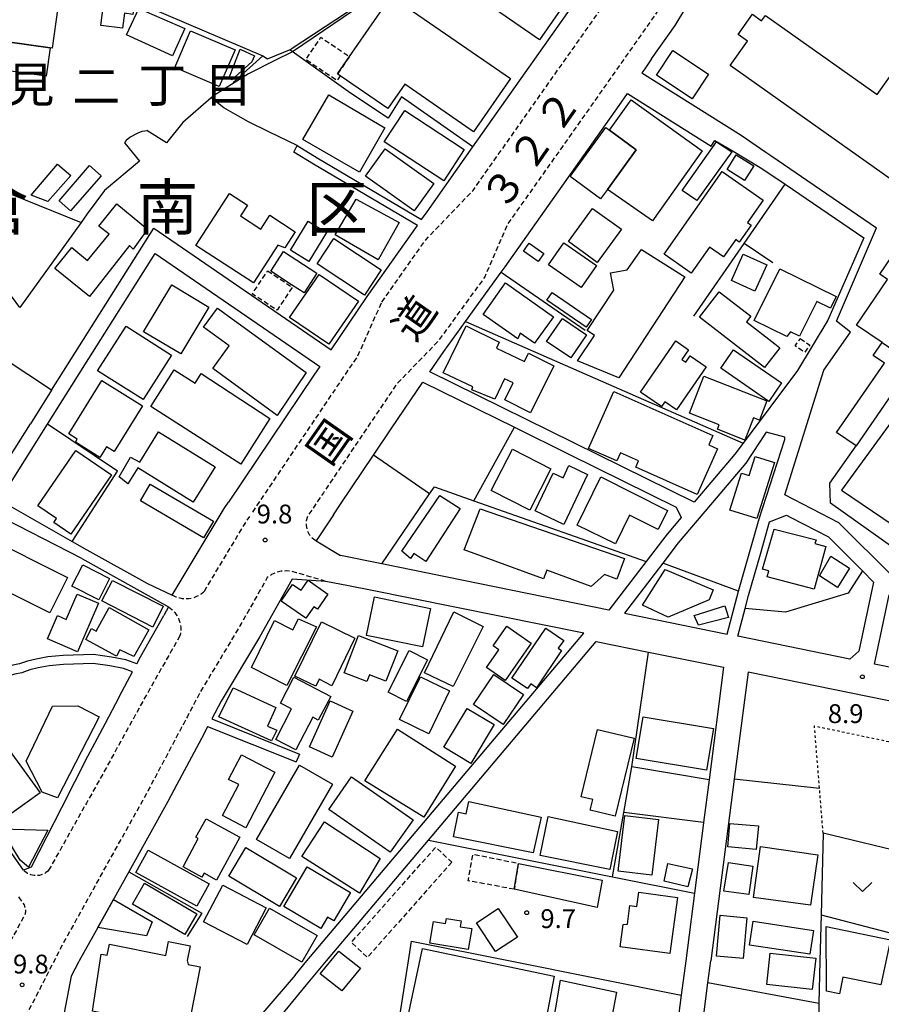
# Model space of a CAD drawing. Extents: x -12000 to -10000, y 94500 to 96000.
# Drawn here: x -11091 to -10919, y 94864 to 95060 of the extents above; entities that cross this region are included whole.
import ezdxf
from ezdxf.enums import TextEntityAlignment as Align

# ---------------------------------------------------------------- set-up
doc = ezdxf.new("R2010")
doc.units = 0
for name, pattern in [('221300', [1.5, 1, -0.5]), ('300300', [1.5, 1, -0.5]), ('630100', [1, 0.5, -0.5])]:
    doc.linetypes.add(name, pattern=pattern)
for name, color, linetype in [('2101000', 7, 'Continuous'), ('2101001', 7, 'Continuous'), ('2213000', 7, '221300'), ('3001000', 4, 'Continuous'), ('3002000', 5, 'Continuous'), ('3003000', 7, '300300'), ('5105000', 4, 'Continuous'), ('6110000', 1, '611000'), ('6130000', 3, '613000'), ('6140000', 3, '614000'), ('6301000', 3, '630100'), ('6313000', 3, 'Continuous'), ('7102000', 6, 'Continuous'), ('7102001', 8, 'Continuous'), ('7312000', 1, 'Continuous'), ('8111000', 7, 'Continuous'), ('8114000', 7, 'Continuous'), ('8121000', 7, 'Continuous')]:
    doc.layers.add(name, color=color, linetype=linetype)
doc.styles.add('PlotAnnotation', font='MS Gothic.ttf')
doc.linetypes.add('611000', pattern='A,1,[3,dmdr.shx,S=0.2,R=0,X=0,Y=0],1', length=2)
doc.linetypes.add('613000', pattern='A,1,-0.75,[1,dmdr.shx,S=0.15,R=0,X=0,Y=0],-0.75,1', length=3.5)
doc.linetypes.add('614000', pattern='A,1.5,[2,dmdr.shx,S=0.3,R=0,X=0,Y=-0.3],1.5', length=3)

# ---------------------------------------------------------------- blocks, each defined once
blk = doc.blocks.new('631300')
at = {"layer": '6313000'}
blk.add_lwpolyline([(0.75, 0.35), (0, -0.35), (-0.75, 0.35)], dxfattribs=at)
blk = doc.blocks.new('731200')
at = {"layer": '7312000'}
blk.add_circle((0, 0), 0.15, dxfattribs=at)

msp = doc.modelspace()

# ---------------------------------------------------------------- linework, layer by layer
at = {"layer": '2101000', "flags": 128}
for points in [[(-11035.51, 95035.23), (-11031.5, 95032.77), (-11010.72, 95020.47), (-11009.64, 95022), (-11000.52, 95034.94), (-10976.99, 95068.35), (-10976.18, 95069.51), (-10974.34, 95072.55), (-10964.35, 95087.36), (-10988.83, 95104.38), (-10996.11, 95109.45), (-11003.99, 95114.93), (-11044.61, 95115.36)], [(-10964.97, 95052.45), (-10960.28, 95059.11), (-10958.34, 95062.32), (-10936.54, 95093.41)], [(-10964.97, 95052.45), (-10966.35, 95050.5), (-10966.91, 95049.71), (-10947.18, 95037.25), (-10942.29, 95033.91)], [(-10971.46, 95043.18), (-10969.76, 95045.6)], [(-10969.76, 95045.6), (-10953.1, 95035.08), (-10952.39, 95036.21), (-10948.78, 95034.07)], [(-10956.53, 94964.22), (-11009.08, 94990.17), (-11006.32, 94994.24), (-11002.02, 95000.18), (-10994.9, 95009.98), (-10994.13, 95011.05), (-10971.46, 95043.18)], [(-11084.33, 94986.49), (-11063.99, 95018.75), (-11028.75, 94994.52), (-11021.56, 95005.14), (-11011.57, 95019.27), (-11032.25, 95031.52), (-11036.15, 95033.91)], [(-10948.78, 95034.07), (-10943.04, 95030.67), (-10938.4, 95027.5), (-10922.79, 95016.84)], [(-10865.23, 94994.21), (-10866.38, 94992.98), (-10871.49, 94987.06), (-10887.15, 94970.64), (-10891.42, 94966.27), (-10894.8, 94963.51), (-10900.73, 94958.41), (-10903.8, 94956.02), (-10913.79, 94950.14), (-10915.56, 94949.3), (-10917.02, 94949.41), (-10927.75, 94960.14), (-10938.5, 94965.72), (-10930.7, 94990.52), (-10925.4, 94998.06), (-10928.23, 95000.24), (-10920.22, 95018.84)], [(-10922.79, 95016.84), (-10929.93, 95000.48), (-10935.96, 94990.46), (-10946.77, 94976), (-10948.41, 94973.81), (-10956.53, 94964.22)], [(-11077.7, 94991.57), (-11063.71, 95013.74), (-11030.98, 94991.23), (-11032.17, 94989.48), (-11049.15, 94964.23)], [(-11142.54, 95002.2), (-11146.8, 94972.49), (-11145.34, 94970.4), (-11140.45, 94963.39), (-11138.81, 94961.04), (-11137.75, 94959.52), (-11128.59, 94946.39), (-11126.1, 94944.44), (-11120, 94939.67), (-11115.49, 94937.08), (-11093.51, 94971.93), (-11088.54, 94979.82)], [(-11085.13, 94979.78), (-11077.7, 94991.57)], [(-11028.27, 94961.73), (-11026.87, 94963.81), (-11020.28, 94973.6), (-11016.65, 94979), (-11010.46, 94988.13), (-10992.23, 94979.13), (-10981.32, 94973.74)], [(-11094.67, 94964.66), (-11085.13, 94979.78)], [(-10943.58, 94960.92), (-10938.46, 94976.73), (-10938.46, 94977.2), (-10942.2, 94978.18), (-10946.26, 94971.99), (-10953.25, 94963.73), (-10959.69, 94956.12), (-10962.76, 94952.1), (-10970.39, 94942.12), (-10949.92, 94937.95), (-10947.7, 94946.5)], [(-11094.67, 94964.66), (-11080.21, 94956.41), (-11077.31, 94954.76), (-11065.26, 94948.01), (-11060.35, 94945.74), (-11050.02, 94962.94), (-11049.15, 94964.23)], [(-11078.29, 94953.02), (-11096.22, 94962.2), (-11105.86, 94946.91)], [(-11028.27, 94961.73), (-11031.7, 94956.56), (-11026.86, 94953.61)], [(-10945.71, 94945.67), (-10943.35, 94953.89), (-10941.54, 94960.3), (-10938.12, 94961.62), (-10937.28, 94961.19), (-10929.82, 94957.32), (-10923.03, 94950.53)], [(-10962.81, 94956.67), (-10966.04, 94952.44), (-10973.46, 94942.74), (-11018.63, 94951.94), (-11026.86, 94953.61)], [(-11078.29, 94953.02), (-11061.06, 94943.37), (-11062.01, 94941.69)], [(-11036.45, 94948.88), (-11042.97, 94937.33), (-11050.6, 94924.64), (-11052.49, 94921.08)], [(-11033.54, 94872.91), (-10978.47, 94938.18), (-11020.93, 94946.7), (-11025.25, 94947.59), (-11029.78, 94948.47), (-11036.45, 94948.88)], [(-10923.03, 94950.53), (-10920.83, 94948.33), (-10923.77, 94934.56), (-10925.55, 94932.99), (-10947.83, 94937.53), (-10946.39, 94943.07), (-10945.71, 94945.67)], [(-10870.38, 94921.76), (-10877.33, 94923.18), (-10893.11, 94926.39), (-10920.63, 94931.99), (-10917.7, 94945.77), (-10915.6, 94944.69)], [(-11067.39, 94932.08), (-11066.67, 94933.43), (-11062.01, 94941.69)], [(-11082.37, 94903.4), (-11088.4, 94891.56), (-11089.94, 94890.99), (-11093.77, 94896.48), (-11122.95, 94938.31), (-11122.87, 94938.35)], [(-11082.01, 94933.71), (-11085.08, 94933.43), (-11087.39, 94933.01), (-11089.15, 94932.57), (-11090.73, 94932.03), (-11092.05, 94931.76), (-11092.66, 94931.58), (-11094.42, 94931.49), (-11099.54, 94931.98), (-11107.36, 94933.45), (-11109.52, 94933.92), (-11110.01, 94934.09), (-11110.61, 94934.35), (-11112.16, 94934.95), (-11113.13, 94935.38)], [(-11009.34, 94896.97), (-10975.98, 94936.51), (-10965.57, 94934.39), (-10950.65, 94931.36), (-10953.54, 94908.98), (-10954.63, 94900.48), (-10954.71, 94899.88), (-10956.45, 94886.41), (-10958.2, 94872.91)], [(-11067.39, 94932.08), (-11069.56, 94932.87), (-11072.42, 94933.4), (-11075.99, 94933.92), (-11082.01, 94933.71)], [(-10904.55, 94872.91), (-10903.35, 94874.81), (-10894.28, 94889.26), (-10894.15, 94889.42), (-10891.49, 94892.89), (-10890.84, 94893.73), (-10882.26, 94909.03), (-10882.09, 94909.34), (-10878.11, 94916.59), (-10945.79, 94930.37), (-10948.54, 94909.1), (-10953.21, 94872.91)], [(-11070.94, 94925.38), (-11073.7, 94920.19)], [(-11053.29, 94919.57), (-11054.08, 94918.08), (-11059.42, 94908), (-11061.21, 94904.63), (-11068.99, 94890.66), (-11076.14, 94877.8), (-11078.86, 94872.91)], [(-11053.29, 94919.57), (-11035.68, 94912.53)], [(-11052.49, 94921.08), (-11035.05, 94914.1)], [(-11029.64, 94872.91), (-11009.34, 94896.97)], [(-11078.86, 94872.91), (-11079, 94872.66), (-11080.46, 94869.9), (-11084.26, 94849.71), (-11084.55, 94846.5), (-11085.15, 94839.93), (-11087.2, 94817.58), (-11087.59, 94813.39)], [(-10958.2, 94872.91), (-10959.07, 94866.13), (-10962.73, 94837.83), (-10962.82, 94837.12), (-10963.66, 94831.29), (-10964.8, 94823.4), (-11065.94, 94807.58), (-11082.47, 94804.99), (-11081.5, 94807.06), (-11078.42, 94813.66), (-11067.65, 94826.73), (-11056.13, 94840.73), (-11045.45, 94853.76), (-11033.63, 94868.18)], [(-11035.91, 94870.1), (-11033.54, 94872.91)], [(-11033.63, 94868.18), (-11029.64, 94872.91)], [(-10955.07, 94858.54), (-10953.78, 94868.54), (-10953.21, 94872.91)], [(-11035.91, 94870.1), (-11069.62, 94830.76), (-11070.48, 94829.63), (-11083.36, 94812.68), (-11084.98, 94808.1), (-11085.97, 94805.32), (-11087.12, 94805.16), (-11087.59, 94813.39)]]:
    msp.add_lwpolyline(points, dxfattribs=at)
at = {"layer": '2101001', "flags": 128}
for points in [[(-11036.15, 95033.91), (-11035.51, 95035.23)], [(-10942.29, 95033.91), (-10941.29, 95033.23), (-10920.22, 95018.84)], [(-11084.33, 94986.49), (-11088.54, 94979.82)], [(-10981.32, 94973.74), (-10960.1, 94963.26), (-10959.12, 94961.15), (-10961.88, 94957.89), (-10962.81, 94956.67)], [(-10947.7, 94946.5), (-10943.58, 94960.92)], [(-11081.95, 94931.91), (-11084.84, 94931.65), (-11087.01, 94931.25), (-11088.64, 94930.84), (-11090.25, 94930.29), (-11091.62, 94930.01), (-11092.37, 94929.8), (-11094.45, 94929.69), (-11099.79, 94930.2), (-11107.72, 94931.69), (-11110.02, 94932.18), (-11110.66, 94932.41), (-11111.29, 94932.68), (-11112.85, 94933.29), (-11114.84, 94934.17), (-11116.47, 94935.13), (-11118.95, 94936.41), (-11122.56, 94938.57), (-11122.87, 94938.35)], [(-11070.94, 94925.38), (-11069.22, 94928.63), (-11068.24, 94930.47), (-11070.03, 94931.12), (-11072.72, 94931.62), (-11076.09, 94932.12), (-11081.95, 94931.91)], [(-11073.7, 94920.19), (-11075.8, 94916.22), (-11077.18, 94913.61), (-11082.37, 94903.4)], [(-11035.05, 94914.1), (-11035.68, 94912.53)]]:
    msp.add_lwpolyline(points, dxfattribs=at)
at = {"layer": '2213000', "flags": 128}
for points in [[(-10883.34, 95171.14), (-10884.17, 95171.63), (-10885.08, 95171.94), (-10886.04, 95172.05), (-10887, 95171.95), (-10887.92, 95171.64), (-10888.75, 95171.15), (-10895.33, 95161.35), (-10931.72, 95108.15), (-10931.87, 95107.92), (-10940.23, 95095.99), (-10962.11, 95064.78), (-10964.05, 95061.57), (-10972.3, 95049.8), (-10993.68, 95019.5), (-10998.16, 95009.07), (-11003.72, 95001.41), (-11007.49, 94996.21), (-11015.69, 94987.73), (-11020.05, 94981.29), (-11023.68, 94975.89), (-11030.27, 94966.1), (-11033.43, 94961.4), (-11033.68, 94960.49), (-11033.7, 94959.56), (-11033.49, 94958.65), (-11033.07, 94957.81), (-11032.47, 94957.1), (-11031.7, 94956.56)], [(-11018.65, 95004.07), (-11009.83, 95016.54), (-11000.5, 95026.28), (-10996.43, 95032.06), (-10972.9, 95065.48), (-10971.99, 95066.78), (-10970.13, 95069.86), (-10962.12, 95081.73), (-10961.99, 95082.12), (-10961.89, 95082.53), (-10961.84, 95082.94), (-10961.82, 95083.35), (-10961.84, 95083.77), (-10961.9, 95084.18), (-10962, 95084.59), (-10962.13, 95084.98), (-10962.31, 95085.36), (-10962.51, 95085.72), (-10962.75, 95086.06), (-10963.02, 95086.38), (-10963.32, 95086.67), (-10963.64, 95086.93), (-10963.98, 95087.16), (-10964.35, 95087.36)], [(-11044.32, 94962.27), (-11027.94, 94986.62), (-11023.46, 94993.23), (-11018.65, 95004.07)], [(-11053.95, 94946.5), (-11045.72, 94960.2), (-11044.92, 94961.38)], [(-11029.78, 94948.47), (-11035.63, 94950.18), (-11036.61, 94950.45), (-11037.63, 94950.55), (-11038.65, 94950.47), (-11039.64, 94950.22), (-11040.57, 94949.81), (-11041.42, 94949.24), (-11046.86, 94939.6), (-11054.52, 94926.86), (-11056.42, 94923.27), (-11057.31, 94921.6), (-11058.06, 94920.19), (-11063.4, 94910.11), (-11065.16, 94906.78), (-11072.92, 94892.85), (-11080.07, 94879.99), (-11081.83, 94876.82), (-11087.14, 94866.46), (-11089.46, 94862), (-11090.64, 94859.79), (-11090.85, 94859.26), (-11091.08, 94858.29), (-11091.18, 94857.05), (-11091.21, 94856.21), (-11091.1, 94855.45), (-11090.8, 94854.66), (-11090.04, 94852.94), (-11088.69, 94850.03), (-11087.98, 94848.13), (-11087.62, 94846.66), (-11086.78, 94842.24), (-11086.5, 94840.15), (-11085.15, 94839.93)], [(-11053.95, 94946.5), (-11054.27, 94946.2), (-11054.61, 94945.93), (-11054.98, 94945.7), (-11055.36, 94945.49), (-11055.76, 94945.32), (-11056.17, 94945.18), (-11056.59, 94945.07), (-11057.02, 94945), (-11057.45, 94944.97), (-11057.89, 94944.98), (-11058.32, 94945.01), (-11058.75, 94945.09), (-11059.17, 94945.2), (-11059.58, 94945.35), (-11059.97, 94945.53), (-11060.35, 94945.74)], [(-11061.06, 94943.37), (-11060.72, 94943.13), (-11060.41, 94942.87), (-11060.11, 94942.59), (-11059.83, 94942.28), (-11059.59, 94941.95), (-11059.36, 94941.6), (-11059.17, 94941.24), (-11059, 94940.86), (-11058.87, 94940.47), (-11058.77, 94940.07), (-11058.69, 94939.67), (-11058.65, 94939.26), (-11058.65, 94938.85), (-11058.67, 94938.43), (-11058.72, 94938.03), (-11058.81, 94937.62)], [(-11058.81, 94937.62), (-11066.16, 94924.64), (-11071.94, 94914.13), (-11077.42, 94904.29), (-11084.92, 94890.95)], [(-11084.92, 94890.95), (-11085.17, 94890.71), (-11085.45, 94890.49), (-11085.75, 94890.31), (-11086.07, 94890.15), (-11086.4, 94890.04), (-11086.74, 94889.95), (-11087.08, 94889.9), (-11087.44, 94889.88), (-11087.79, 94889.9), (-11088.14, 94889.96), (-11088.47, 94890.05), (-11088.8, 94890.18), (-11089.12, 94890.34), (-11089.41, 94890.52), (-11089.69, 94890.74), (-11089.94, 94890.99)], [(-11090.93, 94885.65), (-11090.08, 94884.47), (-11089.82, 94884.06), (-11089.71, 94883.83), (-11089.63, 94883.62), (-11089.58, 94883.46), (-11089.54, 94883.33), (-11089.51, 94883.17), (-11089.5, 94883.01), (-11089.5, 94882.87), (-11089.5, 94882.73), (-11089.52, 94882.62), (-11089.57, 94882.4), (-11089.6, 94882.26), (-11089.73, 94881.98), (-11106.96, 94850.1), (-11109.78, 94844.86), (-11111.63, 94841.42), (-11122.22, 94822.25), (-11124.73, 94817.6), (-11126.54, 94814.18), (-11127.81, 94811.47), (-11128.75, 94809), (-11129.7, 94806.12), (-11130.87, 94801.55), (-11131.08, 94800.18), (-11131.41, 94798.08), (-11131.79, 94794.76), (-11131.89, 94792.06), (-11131.94, 94788.7), (-11131.8, 94785.49), (-11131.52, 94782.83), (-11131.07, 94780.06), (-11129.82, 94774.8), (-11129.78, 94774.4), (-11129.82, 94774.01), (-11129.9, 94773.74), (-11130.05, 94773.45), (-11130.28, 94773.19), (-11130.58, 94772.99), (-11131.04, 94772.79), (-11132.55, 94772.38)]]:
    msp.add_lwpolyline(points, dxfattribs=at)
at = {"layer": '3001000', "flags": 128}
for points in [[(-11074.53, 95059.12), (-11073.52, 95066.98), (-11067.52, 95066.2), (-11068.15, 95061.33), (-11069.85, 95061.55), (-11070.23, 95058.57), (-11074.53, 95059.12)], [(-11066.95, 95062.51), (-11057.8, 95058.52), (-11060.28, 95053.06), (-11069.42, 95057.27), (-11066.95, 95062.51)], [(-11085.4, 95049.01), (-11103.39, 95051.53), (-11102.6, 95057.17), (-11084.61, 95054.65), (-11085.4, 95049.01)], [(-11056.71, 95058.07), (-11047.85, 95054.27), (-11050.99, 95046.95), (-11059.81, 95050.77), (-11056.71, 95058.07)], [(-11049.05, 95048.53), (-11046.79, 95054.42), (-11043.94, 95053.08), (-11044.48, 95051.9), (-11048.48, 95048.28), (-11049.05, 95048.53)], [(-10960.77, 95054.11), (-10953.66, 95049.41), (-10956.89, 95044.52), (-10964, 95049.23), (-10960.77, 95054.11)], [(-11018.06, 95038.74), (-11023.07, 95029.91), (-11034.38, 95036.39), (-11029.2, 95045.29), (-11018.06, 95038.74)], [(-10949.05, 95033.99), (-10956, 95024.25), (-10958.87, 95026.29), (-10952.1, 95035.95), (-10949.05, 95033.99)], [(-10946.48, 95028.28), (-10949.96, 95030.45), (-10948.13, 95033.37), (-10944.65, 95031.2), (-10946.48, 95028.28)], [(-11088.37, 95025.37), (-11083.15, 95031.53), (-11080.49, 95029.27), (-11085.07, 95024.07), (-11088.37, 95025.37)], [(-11074.49, 95029.21), (-11080.54, 95022.23), (-11082.84, 95024.23), (-11076.8, 95031.21), (-11074.49, 95029.21)], [(-10942.78, 95024.32), (-10945.89, 95019.88), (-10945.17, 95019.37), (-10947.57, 95015.95), (-10948.25, 95016.54), (-10950.7, 95013.04), (-10953.47, 95014.98), (-10957.1, 95009.8), (-10962.51, 95013.59), (-10950.96, 95030.06), (-10942.78, 95024.32)], [(-11044.16, 95007.89), (-11055.64, 95015.33), (-11048.92, 95025.69), (-11045.34, 95023.37), (-11046.74, 95021.2), (-11042.71, 95018.59), (-11040.92, 95021.34), (-11035.86, 95018.05), (-11037.92, 95014.87), (-11039.3, 95015.39), (-11044.16, 95007.89)], [(-11071.35, 95023.58), (-11065.24, 95018.59), (-11068.12, 95014.57), (-11068.81, 95015.31), (-11076.82, 95005.14), (-11083.68, 95010.77), (-11080.31, 95014.89), (-11077.17, 95012.33), (-11072.91, 95017.56), (-11074.93, 95019.2), (-11071.35, 95023.58)], [(-11015.22, 95019.9), (-11019.4, 95012.45), (-11027.92, 95017.44), (-11023.74, 95024.56), (-11015.22, 95019.9)], [(-10971, 95018.54), (-10975.78, 95011.96), (-10981.51, 95016.13), (-10976.73, 95022.7), (-10971, 95018.54)], [(-11029.63, 95017.89), (-11033.16, 95012.14), (-11036.83, 95014.4), (-11033.29, 95020.14), (-11029.63, 95017.89)], [(-11022.09, 95005.46), (-11031.51, 95011.66), (-11028.18, 95016.71), (-11018.77, 95010.5), (-11022.09, 95005.46)], [(-10989.33, 95015.79), (-10986.44, 95013.75), (-10987.55, 95012.16), (-10990.45, 95014.2), (-10989.33, 95015.79)], [(-10985.46, 95011.44), (-10982.41, 95015.84), (-10975.94, 95011.37), (-10978.99, 95006.97), (-10985.46, 95011.44)], [(-11038.2, 95014.13), (-11031.54, 95009.84), (-11034.08, 95005.89), (-11036.62, 95007.52), (-11040.74, 95010.18), (-11038.2, 95014.13)], [(-10949.12, 95008.37), (-10946.74, 95013.59), (-10942.05, 95011.46), (-10944.43, 95006.23), (-10949.12, 95008.37)], [(-10939.45, 95010.68), (-10928.27, 95005.15), (-10929.42, 95002.83), (-10932.11, 95004.16), (-10935.53, 94997.25), (-10937.34, 94998.15), (-10938.06, 94997.19), (-10944.55, 95000.4), (-10939.45, 95010.68)], [(-11023.31, 95004.26), (-11029.16, 94995.65), (-11036.98, 95000.96), (-11031.12, 95009.57), (-11023.31, 95004.26)], [(-10994.02, 95007.86), (-10984.52, 95001.13), (-10988.26, 94995.85), (-10991.1, 94997.86), (-10991.62, 94996.74), (-10998.46, 95001.6), (-10994.02, 95007.86)], [(-10984.74, 95005.95), (-10976.94, 95000.6), (-10977.99, 94999.07), (-10985.79, 95004.42), (-10984.74, 95005.95)], [(-10942.5, 94991.06), (-10955.43, 95001.07), (-10951.51, 95006.12), (-10945.25, 95001.27), (-10946.13, 95000.12), (-10940.5, 94995.76), (-10939.48, 94994.97), (-10942.5, 94991.06)], [(-10982.72, 95000.8), (-10977.93, 94997.54), (-10981.07, 94992.93), (-10985.86, 94996.19), (-10982.72, 95000.8)], [(-11075.17, 94990.38), (-11069.5, 94999.24), (-11060.45, 94993.49), (-11066.13, 94984.64), (-11075.17, 94990.38)], [(-11006.45, 94989.96), (-11001.89, 94999.36), (-10995.3, 94996.08), (-10995.81, 94994.91), (-10990.26, 94992.25), (-10989.45, 94993.89), (-10984.43, 94991.39), (-10989.08, 94982.03), (-10994.17, 94984.57), (-10992.49, 94987.95), (-10994.21, 94988.8), (-10996.18, 94984.7), (-11000.71, 94986.62), (-11000.51, 94987.18), (-11006.45, 94989.96)], [(-10967.16, 94986.14), (-10960.16, 94996.32), (-10957.64, 94994.58), (-10958.98, 94992.64), (-10958.15, 94992.08), (-10957.28, 94993.34), (-10954.15, 94991.2), (-10960.06, 94982.61), (-10962.38, 94984.21), (-10963.01, 94983.29), (-10967.16, 94986.14)], [(-10913.02, 94991.8), (-10924.3, 94975.42), (-10928.18, 94978.09), (-10918.68, 94991.89), (-10920.9, 94993.42), (-10919.14, 94995.98), (-10913.02, 94991.8)], [(-10957.47, 94981.94), (-10954.59, 94989.29), (-10942.05, 94984.38), (-10943.55, 94980.56), (-10944.72, 94981.02), (-10946.45, 94976.6), (-10951.88, 94978.73), (-10951.53, 94979.61), (-10957.47, 94981.94)], [(-10972.5, 94986.24), (-10952.79, 94977.47), (-10953.6, 94975.63), (-10951.88, 94974.87), (-10955.92, 94965.78), (-10968.14, 94971.21), (-10967.6, 94972.43), (-10971.19, 94974.03), (-10971.89, 94972.44), (-10977.5, 94974.93), (-10972.5, 94986.24)], [(-11087.05, 94963.51), (-11079.5, 94974.53), (-11072.4, 94969.67), (-11080.49, 94957.86), (-11083.89, 94960.19), (-11083.36, 94960.97), (-11087.05, 94963.51)], [(-10985, 94970.89), (-10989.23, 94962.61), (-10996.91, 94966.53), (-10992.68, 94974.81), (-10985, 94970.89)], [(-10940.56, 94972.13), (-10944.06, 94960.99), (-10949.43, 94962.67), (-10947.13, 94970), (-10945.57, 94969.51), (-10944.37, 94973.33), (-10940.56, 94972.13)], [(-10977.71, 94969.73), (-10982.45, 94959.8), (-10988.12, 94962.51), (-10984.55, 94970), (-10982.6, 94969.08), (-10981.44, 94971.51), (-10977.71, 94969.73)], [(-10975.06, 94969.29), (-10961.81, 94962.55), (-10963.65, 94958.82), (-10969.39, 94961.61), (-10972.16, 94955.93), (-10979.8, 94959.65), (-10975.06, 94969.29)], [(-11064.74, 94967.81), (-11052.16, 94960.47), (-11054.1, 94957.15), (-11066.68, 94964.5), (-11064.74, 94967.81)], [(-10932.63, 94946.89), (-10941.97, 94949.39), (-10941.66, 94950.56), (-10942.9, 94950.9), (-10940.58, 94958.84), (-10932.22, 94956.72), (-10932.5, 94956), (-10930.34, 94955.42), (-10932.63, 94946.89)], [(-11097.86, 94957.59), (-11081.14, 94949.24), (-11084.66, 94942.2), (-11101.37, 94950.55), (-11097.86, 94957.59)], [(-10929.36, 94953.47), (-10925.61, 94951.09), (-10927.98, 94947.27), (-10931.61, 94949.58), (-10929.36, 94953.47)], [(-11074.93, 94944.79), (-11080.28, 94947.51), (-11078.1, 94951.73), (-11072.82, 94949.02), (-11074.93, 94944.79)], [(-11072.19, 94948.67), (-11062.13, 94943.52), (-11064.22, 94939.38), (-11074.31, 94944.6), (-11072.19, 94948.67)], [(-11038.69, 94944.55), (-11036.4, 94947.87), (-11034.69, 94946.69), (-11033.31, 94948.68), (-11029.36, 94945.95), (-11031.45, 94942.93), (-11032.16, 94943.42), (-11033.74, 94941.13), (-11038.69, 94944.55)], [(-11075.02, 94944.12), (-11079.21, 94934.44), (-11085.17, 94937.02), (-11083.17, 94941.64), (-11081.43, 94940.88), (-11079.24, 94945.95), (-11075.02, 94944.12)], [(-11020.12, 94945.39), (-11008.98, 94943.09), (-11010.56, 94935.42), (-11021.7, 94937.72), (-11020.12, 94945.39)], [(-11072.9, 94943.26), (-11065, 94938.81), (-11067.95, 94933.52), (-11070.74, 94934.85), (-11071.43, 94933.57), (-11077.55, 94936.9), (-11076.37, 94939.07), (-11075.45, 94938.57), (-11072.9, 94943.26)], [(-10956.49, 94941.68), (-10950.4, 94943.62), (-10949.67, 94941.3), (-10955.63, 94939.73), (-10956.49, 94941.68)], [(-10998.51, 94939.46), (-11004.45, 94927.54), (-11010.18, 94930.29), (-11004.35, 94942.43), (-10998.51, 94939.46)], [(-11044.59, 94931.3), (-11039.97, 94940.66), (-11036.36, 94938.81), (-11035.22, 94940.99), (-11031.63, 94939.42), (-11037.56, 94927.75), (-11044.59, 94931.3)], [(-11024.02, 94937.19), (-11028.57, 94927.64), (-11031.11, 94929), (-11031.8, 94927.58), (-11035.93, 94929.59), (-11030.66, 94940.43), (-11024.02, 94937.19)], [(-10988.91, 94936.15), (-10994.13, 94928.72), (-10997.85, 94931.33), (-10995.37, 94934.86), (-10996.5, 94935.66), (-10993.76, 94939.56), (-10988.91, 94936.15)], [(-10992.81, 94929.21), (-10986.04, 94939.15), (-10982.47, 94936.72), (-10983.55, 94935.14), (-10982.88, 94934.69), (-10987.86, 94927.29), (-10989.03, 94928.07), (-10989.68, 94927.11), (-10992.81, 94929.21)], [(-11026.15, 94930.28), (-11023.29, 94937.68), (-11015.49, 94934.67), (-11017.82, 94928.63), (-11021.08, 94929.89), (-11021.61, 94928.53), (-11026.15, 94930.28)], [(-11009.53, 94932.82), (-11013.71, 94924.57), (-11017.37, 94926.42), (-11013.2, 94934.68), (-11009.53, 94932.82)], [(-11036.14, 94929.38), (-11028.82, 94925.56), (-11031.28, 94920.84), (-11032.39, 94921.42), (-11035.78, 94914.92), (-11039.76, 94916.99), (-11036.59, 94923.07), (-11038.81, 94924.24), (-11036.14, 94929.38)], [(-11005.16, 94926.67), (-11009.3, 94918.15), (-11015.11, 94920.97), (-11010.97, 94929.49), (-11005.16, 94926.67)], [(-11000.4, 94923.94), (-10996.38, 94929.91), (-10990.49, 94925.94), (-10994.52, 94919.97), (-11000.4, 94923.94)], [(-11100.59, 94925.53), (-11086.62, 94906.35), (-11094.39, 94900.82), (-11108.12, 94919.69), (-11100.59, 94925.53)], [(-11048.2, 94927.27), (-11039.71, 94923.39), (-11041.4, 94919.66), (-11039.53, 94918.82), (-11040.58, 94916.73), (-11051.07, 94921.48), (-11048.2, 94927.27)], [(-11074.84, 94921.49), (-11083.17, 94905.38), (-11086.24, 94906.48), (-11089.37, 94912.66), (-11084.16, 94923.62), (-11079.14, 94923.67), (-11074.84, 94921.49)], [(-11024.38, 94922.63), (-11028.5, 94913.47), (-11033.04, 94915.51), (-11028.93, 94924.68), (-11024.38, 94922.63)], [(-11006.31, 94915.47), (-11001.65, 94923.19), (-10996.28, 94919.95), (-11000.95, 94912.23), (-11006.31, 94915.47)], [(-10966.65, 94921.53), (-10952.64, 94919.21), (-10954.03, 94910.86), (-10968.03, 94913.19), (-10966.65, 94921.53)], [(-11015.54, 94919.02), (-11003.99, 94911.67), (-11010.27, 94901.52), (-11022, 94908.79), (-11015.54, 94919.02)], [(-10968.48, 94917.24), (-10972.25, 94901.72), (-10977.2, 94902.92), (-10976.68, 94905.05), (-10978.96, 94905.6), (-10975.71, 94918.99), (-10968.48, 94917.24)], [(-11039.94, 94910.46), (-11045.69, 94899.43), (-11050.33, 94901.85), (-11047.12, 94908.01), (-11049.12, 94909.06), (-11046.58, 94913.92), (-11039.94, 94910.46)], [(-11028.44, 94908.11), (-11036.98, 94893.27), (-11043.58, 94897.07), (-11035.04, 94911.91), (-11028.44, 94908.11)], [(-11024.67, 94909.57), (-11012.43, 94901.03), (-11016.96, 94894.54), (-11029.2, 94903.08), (-11024.67, 94909.57)], [(-11001.35, 94904.63), (-10986.93, 94901.52), (-10988.53, 94894.42), (-11004.41, 94897.6), (-11003.39, 94902.51), (-11001.88, 94902.18), (-11001.35, 94904.63)], [(-10963.58, 94901.05), (-10964.91, 94889.99), (-10971.62, 94890.8), (-10970.29, 94901.86), (-10963.58, 94901.05)], [(-11046.87, 94897.55), (-11051.52, 94889.01), (-11054.01, 94890.37), (-11054.42, 94889.62), (-11058.19, 94891.67), (-11055.15, 94897.26), (-11055.62, 94897.52), (-11053.6, 94901.22), (-11046.87, 94897.55)], [(-11030.02, 94900.63), (-11018.96, 94893.3), (-11023.07, 94886.43), (-11034.55, 94893.71), (-11030.02, 94900.63)], [(-10973.26, 94891.11), (-10987.18, 94893.93), (-10985.58, 94901.63), (-10971.79, 94898.68), (-10973.26, 94891.11)], [(-10949.41, 94900.29), (-10943.73, 94899.78), (-10944.16, 94895.09), (-10949.83, 94895.6), (-10949.41, 94900.29)], [(-11094.36, 94899.24), (-11085.09, 94898.91), (-11088.9, 94891.56), (-11090.57, 94892.97), (-11094.36, 94899.24)], [(-11065.12, 94894.95), (-11053.02, 94888.24), (-11055.45, 94883.8), (-11067.56, 94890.51), (-11065.12, 94894.95)], [(-11045.7, 94895.48), (-11035.6, 94889.43), (-11039.02, 94883.73), (-11049.11, 94889.78), (-11045.7, 94895.48)], [(-10943.3, 94895.66), (-10931.93, 94894.03), (-10933.36, 94883.99), (-10944.7, 94885.52), (-10943.3, 94895.66)], [(-10975.81, 94883.58), (-10992.31, 94887.17), (-10991.48, 94892.33), (-10974.8, 94888.96), (-10975.81, 94883.58)], [(-10961.78, 94892.29), (-10956.84, 94891.22), (-10957.76, 94887.64), (-10962.46, 94888.76), (-10961.78, 94892.29)], [(-10950.59, 94886.79), (-10949.67, 94892.5), (-10944.83, 94891.79), (-10945.62, 94886.13), (-10950.59, 94886.79)], [(-11033.51, 94891.63), (-11024.85, 94886.56), (-11028.17, 94880.9), (-11029.44, 94881.64), (-11030.76, 94879.39), (-11038.14, 94883.72), (-11033.51, 94891.63)], [(-11065.85, 94888.37), (-11055.43, 94882.3), (-11057.84, 94878.17), (-11068.26, 94884.23), (-11065.85, 94888.37)], [(-11050.3, 94887.99), (-11041.65, 94883.49), (-11045.45, 94876.21), (-11054.1, 94880.71), (-11050.3, 94887.99)], [(-11075.14, 94879.54), (-11072, 94885.15), (-11064.33, 94880.71), (-11065.46, 94877.91), (-11075.14, 94879.54)], [(-11044.03, 94878.11), (-11041.02, 94883.4), (-11031.53, 94878), (-11034.57, 94872.7), (-11044.03, 94878.11)], [(-10996, 94874.76), (-10999.79, 94880.48), (-10995.48, 94883.34), (-10991.68, 94877.62), (-10996, 94874.76)], [(-11001.45, 94875.21), (-11009.08, 94876.46), (-11008.38, 94880.74), (-11005.97, 94880.34), (-11005.8, 94881.36), (-11002.85, 94880.87), (-11003.04, 94879.71), (-11000.77, 94879.34), (-11001.45, 94875.21)], [(-10946.03, 94881.52), (-10946.76, 94873.4), (-10952.09, 94873.88), (-10951.36, 94882.01), (-10946.03, 94881.52)], [(-10944.79, 94880.8), (-10932.79, 94879), (-10933.5, 94874.27), (-10945.5, 94876.07), (-10944.79, 94880.8)], [(-10919.37, 94868.14), (-10926.94, 94869.66), (-10927.62, 94866.39), (-10930.16, 94866.92), (-10930.25, 94879.75), (-10917.48, 94877.11), (-10919.37, 94868.14)], [(-11030.9, 94870.34), (-11027.18, 94874.89), (-11022.89, 94871.48), (-11026.61, 94866.97), (-11030.9, 94870.34)], [(-10984.33, 94869.87), (-10986.68, 94857.56), (-10988.09, 94857.81), (-10989.34, 94850.73), (-10999.5, 94852.54), (-10999.63, 94851.76), (-11014.97, 94854.49), (-11010.53, 94875.41), (-10984.33, 94869.87)], [(-10933.01, 94867.22), (-10942.09, 94868.22), (-10941.42, 94874.45), (-10932.33, 94873.47), (-10933.01, 94867.22)], [(-10983.08, 94869.1), (-10971.94, 94866.67), (-10976.85, 94840.7), (-10987.58, 94842.36), (-10983.08, 94869.1)]]:
    msp.add_lwpolyline(points, close=True, dxfattribs=at)
at = {"layer": '3002000', "flags": 128}
for points in [[(-11102.6, 95057.17), (-11123.7, 95060.12), (-11122.46, 95069), (-11121.57, 95075.41), (-11117.68, 95103.21), (-11076.88, 95097.51), (-11078.33, 95087.17), (-11080.98, 95087.54), (-11083.22, 95071.57), (-11079.7, 95071.08), (-11080.91, 95062.4), (-11083.11, 95062.71), (-11084.25, 95054.6), (-11084.61, 95054.65), (-11102.6, 95057.17)], [(-11003.27, 95081.47), (-10980.61, 95065.94), (-10987.26, 95056.28), (-11009.9, 95071.89), (-11003.27, 95081.47)], [(-11016.77, 95064.95), (-10993.07, 95048.58), (-11000.4, 95037.97), (-11014.09, 95047.43), (-11017.43, 95042.59), (-11026.9, 95049.12), (-11027.44, 95049.5), (-11025.08, 95052.92), (-11016.77, 95064.95)], [(-10969.05, 95044.32), (-10954.89, 95034.13), (-10964.82, 95020.22), (-10973.78, 95026.47), (-10968.03, 95034.38), (-10973.35, 95038.25), (-10969.05, 95044.32)], [(-11014.09, 95042.2), (-11002.25, 95034.46), (-11006.34, 95028.21), (-11018.18, 95035.95), (-11014.09, 95042.2)], [(-10981.18, 95029.04), (-10974.09, 95038.79), (-10973.35, 95038.25), (-10968.03, 95034.38), (-10973.78, 95026.47), (-10975.12, 95024.63), (-10981.18, 95029.04)], [(-11018.01, 95034.53), (-11008.31, 95027.64), (-11012.18, 95022.2), (-11021.87, 95029.09), (-11018.01, 95034.53)], [(-10958.4, 95009.05), (-10971.5, 94988.99), (-10979.72, 94992.35), (-10976.36, 94997.41), (-10977.83, 94998.38), (-10972.5, 95006.4), (-10973.14, 95009.87), (-10969.85, 95010.47), (-10966.96, 95014.55), (-10958.4, 95009.05)], [(-11060.44, 95007.5), (-11053.05, 95003.07), (-11058.65, 94993.73), (-11066.04, 94998.15), (-11060.44, 95007.5)], [(-11051.3, 95002.85), (-11033.69, 94990.03), (-11039.46, 94981.51), (-11052.27, 94990.84), (-11049.01, 94995.32), (-11054.13, 94999.05), (-11051.3, 95002.85)], [(-10948.68, 94994.57), (-10939.11, 94987.95), (-10941.65, 94984.28), (-10951.22, 94990.9), (-10948.68, 94994.57)], [(-11046.7, 94971.8), (-11064.58, 94983.25), (-11059.92, 94990.56), (-11055.78, 94987.93), (-11054.56, 94989.84), (-11040.95, 94980.91), (-11046.7, 94971.8)], [(-11080.93, 94977.8), (-11074.34, 94988.42), (-11066.22, 94983.39), (-11071.86, 94974.29), (-11073.41, 94975.25), (-11074.71, 94973.15), (-11079.6, 94976.18), (-11079.24, 94976.75), (-11080.93, 94977.8)], [(-11056.14, 94964.23), (-11067.16, 94971.05), (-11069.14, 94967.86), (-11070.86, 94969.24), (-11068.65, 94973.22), (-11066.81, 94972.16), (-11063.05, 94978.23), (-11051.79, 94971.26), (-11056.14, 94964.23)], [(-11003.06, 94962.97), (-11009.86, 94952.41), (-11012.31, 94953.99), (-11012.92, 94953.04), (-11014.69, 94954.48), (-11007.1, 94965.56), (-11003.06, 94962.97)], [(-10999.05, 94962.91), (-10970.39, 94953.02), (-10971.92, 94948.92), (-10974.37, 94949.82), (-10976.98, 94947.44), (-10985.85, 94950.72), (-10986.5, 94948.95), (-11002.24, 94954.77), (-10999.05, 94962.91)], [(-10962.29, 94950.81), (-10952.71, 94946.75), (-10953.56, 94944.77), (-10961.68, 94941.37), (-10966.81, 94943.71), (-10962.29, 94950.81)], [(-10959.83, 94885.53), (-10961.34, 94874.37), (-10971.21, 94875.71), (-10970.61, 94880.19), (-10969.8, 94880.25), (-10969.3, 94883.94), (-10967.9, 94883.75), (-10967.52, 94886.57), (-10959.83, 94885.53)], [(-11057.17, 94872.18), (-11054.78, 94871.73), (-11057.24, 94859.17), (-11076.21, 94862.93), (-11074.48, 94874.27), (-11073.27, 94874.03), (-11072.84, 94876.22), (-11061.64, 94874.02), (-11061.1, 94876.8), (-11056.79, 94875.95), (-11057.37, 94872.99), (-11057.17, 94872.18)]]:
    msp.add_lwpolyline(points, close=True, dxfattribs=at)
for points in [[(-10894.64, 95060.95), (-10895.92, 95059.14), (-10902.46, 95049.91), (-10903.74, 95048.1), (-10909.06, 95040.59), (-10913.64, 95034.12), (-10917.55, 95028.6), (-10949.38, 95051.14), (-10945.93, 95056.01), (-10947.78, 95057.32), (-10944.93, 95061.35), (-10943.09, 95060.04), (-10942.34, 95061.1), (-10920.11, 95045.37), (-10900.05, 95073.7)], [(-10919.14, 94995.98), (-10924.24, 94999.47), (-10918.03, 95008.55), (-10919.61, 95009.62), (-10909.41, 95024.54)]]:
    msp.add_lwpolyline(points, dxfattribs=at)
at = {"layer": '3003000', "flags": 128}
for points in [[(-11026.9, 95049.12), (-11027.57, 95048.13), (-11033.76, 95052.31), (-11030.76, 95056.76), (-11025.08, 95052.92), (-11027.44, 95049.5), (-11026.9, 95049.12)], [(-11041.36, 95010.28), (-11036.45, 95007.01), (-11039.49, 95002.43), (-11044.41, 95005.7), (-11041.36, 95010.28)], [(-10935.4, 94996.78), (-10933.53, 94995.46), (-10934.53, 94994.04), (-10936.4, 94995.36), (-10935.4, 94996.78)], [(-11004.73, 94892.59), (-11021.5, 94873.59), (-11024.71, 94876.61), (-11007.95, 94895.53), (-11004.73, 94892.59)], [(-10992.31, 94887.17), (-11001.46, 94888.87), (-11000.52, 94894.18), (-10991.48, 94892.33), (-10992.31, 94887.17)]]:
    msp.add_lwpolyline(points, close=True, dxfattribs=at)
at = {"layer": '5105000', "flags": 128}
msp.add_lwpolyline([(-10914.89, 94958.23), (-10900.56, 94977.86), (-10912.54, 94986.69), (-10927.19, 94966.65), (-10914.89, 94958.23)], dxfattribs=at)
at = {"layer": '6110000', "flags": 128}
for points in [[(-11009.9, 95071.89), (-11013.01, 95068.54), (-11020.71, 95064.66), (-11025.45, 95061.78), (-11036.66, 95054.38)], [(-11052.6, 95044.69), (-11058.24, 95039.79), (-11061.47, 95035.74), (-11065.42, 95038.18)], [(-11069.79, 95035.68), (-11066.88, 95032.09), (-11073.8, 95026.26), (-11077.24, 95021.63), (-11078.47, 95019.92), (-11090.66, 95002.95), (-11092.34, 95005.23), (-11097.18, 94998.26), (-11098.73, 94996.02)]]:
    msp.add_lwpolyline(points, dxfattribs=at)
at = {"layer": '6130000', "flags": 128}
for points in [[(-11000.52, 95034.94), (-11014.74, 95044.89), (-11017.4, 95040.68), (-11024.89, 95045.62), (-11036.95, 95054.26)], [(-11035.51, 95035.23), (-11040.98, 95037.91), (-11045.14, 95039.93), (-11047.77, 95041.41), (-11050.1, 95042.75), (-11052.6, 95044.69)], [(-10942.29, 95033.91), (-10941.29, 95033.23), (-10920.22, 95018.84)], [(-11105.13, 95028.29), (-11102.04, 95026.87), (-11093.84, 95023.09), (-11092.38, 95025.54), (-11078.47, 95019.92)], [(-10956.57, 95001.24), (-10946.54, 95015.72), (-10938.4, 95027.5)], [(-10940.86, 95011.9), (-10946.54, 95015.72)], [(-10994.9, 95009.98), (-10978.17, 94998.45)], [(-11084.33, 94986.49), (-11098.73, 94996.02), (-11101.02, 94997.54), (-11105.05, 94997.6), (-11107.54, 94993.47), (-11105.92, 94990.73), (-11105.73, 94984.72), (-11105.56, 94979.26), (-11103.59, 94978.06), (-11093.51, 94971.93)], [(-11084.33, 94986.49), (-11088.54, 94979.82)], [(-11000.33, 94964.5), (-10992.23, 94979.13)], [(-11009.13, 94965.87), (-11020.28, 94973.6)], [(-10981.32, 94973.74), (-10960.1, 94963.26), (-10959.12, 94961.15), (-10961.88, 94957.89), (-10962.81, 94956.67)], [(-10947.7, 94946.5), (-10943.58, 94960.92)], [(-10947.7, 94946.5), (-10962.76, 94952.1)], [(-11070.94, 94925.38), (-11069.22, 94928.63), (-11068.24, 94930.47), (-11070.03, 94931.12), (-11072.72, 94931.62), (-11076.09, 94932.12), (-11081.95, 94931.91), (-11084.84, 94931.65), (-11087.01, 94931.25), (-11088.64, 94930.84), (-11090.25, 94930.29), (-11091.62, 94930.01), (-11092.37, 94929.8), (-11094.45, 94929.69), (-11099.79, 94930.2), (-11107.72, 94931.69), (-11110.02, 94932.18), (-11110.66, 94932.41), (-11111.29, 94932.68), (-11112.85, 94933.29), (-11114.84, 94934.17), (-11116.47, 94935.13), (-11118.95, 94936.41), (-11122.56, 94938.57), (-11122.87, 94938.35)], [(-10972.74, 94889.67), (-10970.5, 94902.44), (-10968.9, 94911.55), (-10965.57, 94934.39)], [(-11073.7, 94920.19), (-11075.8, 94916.22), (-11077.18, 94913.61), (-11082.37, 94903.4)], [(-10953.54, 94908.98), (-10968.9, 94911.55)], [(-10931.58, 94907.25), (-10948.54, 94909.1)], [(-10954.63, 94900.48), (-10970.5, 94902.44)], [(-10894.15, 94889.42), (-10913.26, 94894.07), (-10930.86, 94898.36), (-10931.27, 94882.08), (-10903.35, 94874.81)], [(-11068.99, 94890.66), (-11054.42, 94882.42), (-11057.35, 94877.8)], [(-10931.27, 94882.08), (-10931.5, 94872.91), (-10931.7, 94864.41), (-10931.74, 94862.98), (-10931.69, 94860.22), (-10935.34, 94848.46), (-10935.84, 94846.86), (-10946.63, 94837.4), (-10957.59, 94838.39)], [(-10931.7, 94864.41), (-10953.78, 94868.54)]]:
    msp.add_lwpolyline(points, dxfattribs=at)
at = {"layer": '6140000', "flags": 128}
for points in [[(-10964.97, 95052.45), (-10960.28, 95059.11), (-10958.34, 95062.32), (-10936.54, 95093.41)], [(-11054.81, 95087.25), (-11065.63, 95063), (-11042.33, 95053.07)], [(-11048.21, 95047.79), (-11042.33, 95053.07), (-11041.39, 95052.46), (-11036.66, 95054.38)], [(-10865.23, 94994.21), (-10866.38, 94992.98), (-10871.49, 94987.06), (-10887.15, 94970.64), (-10891.42, 94966.27), (-10894.8, 94963.51), (-10900.73, 94958.41), (-10903.8, 94956.02), (-10913.79, 94950.14), (-10915.56, 94949.3), (-10917.02, 94949.41), (-10927.75, 94960.14), (-10938.5, 94965.72), (-10930.7, 94990.52), (-10925.4, 94998.06), (-10928.23, 95000.24), (-10920.22, 95018.84)], [(-11002.02, 95000.18), (-10946.77, 94976)], [(-11085.13, 94979.78), (-11077.7, 94991.57)], [(-11080.21, 94956.41), (-11071.2, 94970.38), (-11085.13, 94979.78)], [(-10906.97, 94963.71), (-10912.04, 94956.37), (-10916.36, 94954.73), (-10929.39, 94964), (-10929.52, 94968), (-10924.3, 94975.42)], [(-11018.63, 94951.94), (-11009.13, 94965.87), (-11008.18, 94967.26), (-11000.33, 94964.5), (-10966.04, 94952.44)], [(-10945.71, 94945.67), (-10943.35, 94953.89), (-10941.54, 94960.3), (-10938.12, 94961.62), (-10937.28, 94961.19), (-10929.82, 94957.32), (-10923.03, 94950.53)], [(-10923.03, 94950.53), (-10925.86, 94946.13), (-10938.35, 94942.33), (-10946.39, 94943.07)], [(-11033.63, 94868.18), (-11029.64, 94872.91), (-11009.34, 94896.97), (-10972.74, 94889.67), (-10972.11, 94889.54), (-10956.45, 94886.41)], [(-10962.73, 94837.83), (-10976.68, 94839.2), (-10986.28, 94839.98), (-10990.08, 94838.62), (-10989.14, 94849.5), (-10997.15, 94851.01), (-11016.77, 94851.01), (-11013.37, 94872.91), (-11012.76, 94876.82), (-10993.13, 94872.91), (-10959.07, 94866.13)]]:
    msp.add_lwpolyline(points, dxfattribs=at)
at = {"layer": '6301000', "flags": 128}
msp.add_lwpolyline([(-10930.86, 94898.36), (-10931.58, 94907.25), (-10932.58, 94919.7), (-10894.07, 94911.58)], dxfattribs=at)
at = {"layer": '7102000', "flags": 128}
msp.add_lwpolyline([(-11069.79, 95035.68), (-11069.52, 95036.28), (-11068.79, 95036.87), (-11067.12, 95037.77), (-11066.32, 95038.05), (-11065.81, 95038.15), (-11065.42, 95038.18)], dxfattribs=at)
at = {"layer": '7102001', "flags": 128}
for points in [[(-10988.83, 95104.38), (-10998.63, 95091.38), (-10999.15, 95090.72), (-11002.77, 95086.13), (-11002.83, 95086.05), (-11007.56, 95079.97), (-11010.75, 95071.86), (-11011.57, 95069.77), (-11015.68, 95066.9), (-11020.2, 95064.98), (-11036.42, 95053.88), (-11039.94, 95052.13), (-11045.18, 95049.52), (-11051.95, 95045.26), (-11052.6, 95044.69), (-11058.24, 95039.79), (-11061.47, 95035.74), (-11065.42, 95038.18)], [(-11069.79, 95035.68), (-11066.88, 95032.09), (-11073.8, 95026.26), (-11077.24, 95021.63), (-11078.47, 95019.92), (-11090.66, 95002.95), (-11092.34, 95005.23), (-11097.18, 94998.26)]]:
    msp.add_lwpolyline(points, dxfattribs=at)

# ---------------------------------------------------------------- block references
at = {"layer": '6313000', "xscale": 2.5, "yscale": 2.5, "zscale": 2.5}
msp.add_blockref('631300', (-10923.04, 94887.62), dxfattribs=at)
at = {"layer": '7312000', "xscale": 2.5, "yscale": 2.5, "zscale": 2.5}
for p in [(-11041.85, 94956.69, 9.8), (-10923.05, 94929.48, 8.9), (-10989.82, 94882.52, 9.68), (-11090.2, 94868.15, 9.75)]:
    msp.add_blockref('731200', p, dxfattribs=at)

# ---------------------------------------------------------------- texts
at = {"layer": '7312000', "style": 'PlotAnnotation'}
for s, p in [('9.8', (-11039.99, 94961.38)), ('8.9', (-10926.38, 94921.65)), ('9.7', (-10983.56, 94880.84)), ('9.8', (-11088.46, 94871.8))]:
    msp.add_text(s, height=3.75, dxfattribs=at).set_placement(p, align=Align.MIDDLE)
at = {"layer": '8111000', "style": 'PlotAnnotation'}
for s, p in [('倉', (-11095.05, 95021.78)), ('南', (-11061.3, 95021.78)), ('区', (-11027.55, 95021.53))]:
    msp.add_text(s, height=9, dxfattribs=at).set_placement(p, align=Align.MIDDLE)
at = {"layer": '8114000', "style": 'PlotAnnotation'}
for s, p in [('見', (-11088.55, 95046.44)), ('丁', (-11062.3, 95046.37)), ('目', (-11049.17, 95046.42)), ('二', (-11075.42, 95046.15))]:
    msp.add_text(s, height=7, dxfattribs=at).set_placement(p, align=Align.MIDDLE)
at = {"layer": '8121000', "style": 'PlotAnnotation'}
for s, p in [('２', (-10983, 95041.65)), ('２', (-10988.37, 95033.97)), ('３', (-10993.81, 95026.34)), ('道', (-11011.58, 95000.48)), ('国', (-11028.58, 94975.76))]:
    msp.add_text(s, height=6, rotation=55, dxfattribs=at).set_placement(p, align=Align.MIDDLE)

doc.saveas('drawing.dxf')
